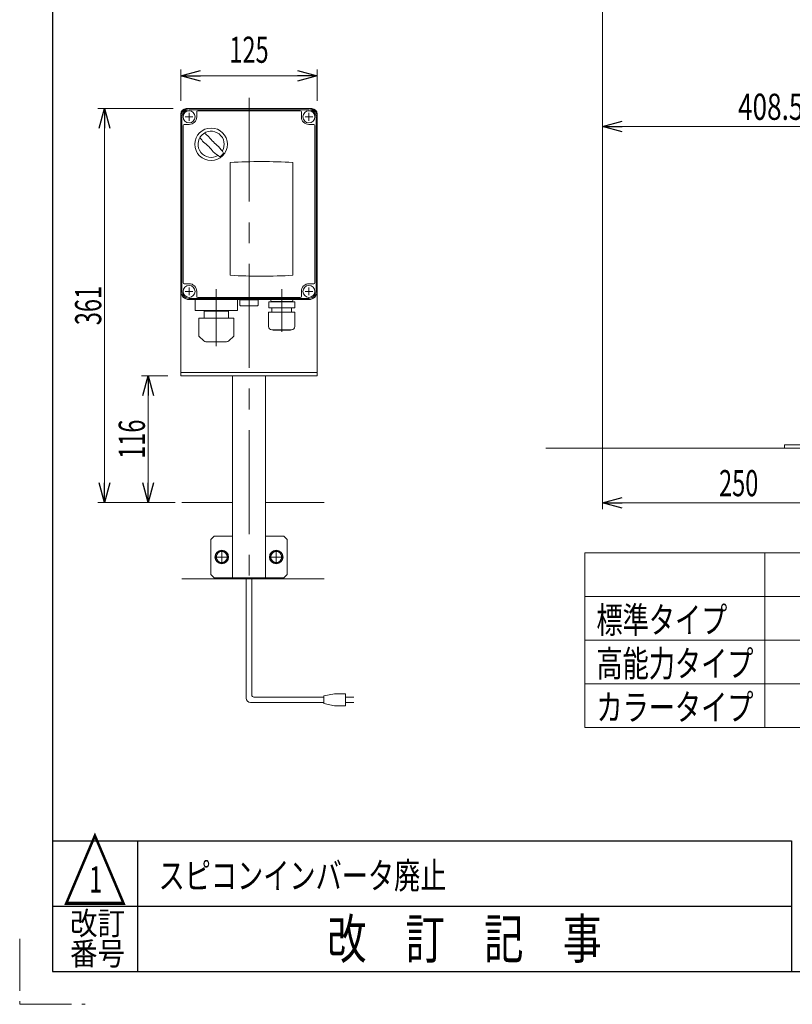
# Model space of a CAD drawing. Units: millimetres. Extents: x -1719 to 1719, y -1158 to 1158.
# Drawn here: x -1719 to -1010, y -1158 to -255 of the extents above; entities that cross this region are included whole.
import ezdxf
from ezdxf.enums import TextEntityAlignment as Align

# ---------------------------------------------------------------- set-up
doc = ezdxf.new("R2010")
doc.units = ezdxf.units.MM
doc.header["$LTSCALE"] = 1.5
for name, pattern in [('CENTER', [50.8, 31.75, -6.35, 6.35, -6.35]), ('CENTERX2', [101.6, 63.5, -12.7, 12.7, -12.7]), ('PHANTOM', [63.5, 31.75, -6.35, 6.35, -6.35, 6.35, -6.35])]:
    doc.linetypes.add(name, pattern=pattern)
for name, color, linetype in [('24', 7, 'Continuous'), ('25', 7, 'Continuous'), ('ZUWAKU', 7, 'Continuous')]:
    doc.layers.add(name, color=color, linetype=linetype)
doc.styles.add('dcStyle0', font='ＭＳ Ｐゴシック')
doc.styles.add('dcStyle1', font='txt.shx', dxfattribs={"width": 1.2, "bigfont": 'bigfont'})
doc.dimstyles.new('dc_Rotated', dxfattribs={"dimtxt": 24, "dimasz": 18.000011, "dimexe": 6, "dimexo": 6, "dimgap": 10, "dimtad": 3, "dimdsep": 46, "dimtxsty": 'dcStyle0', "dimblk1": 'OPEN30', "dimblk2": 'OPEN30', "dimsah": 1, "dimcen": 0.09, "dimclrd": 2, "dimclre": 2, "dimclrt": 4, "dimadec": 0, "dimazin": 2, "dimtfac": 1, "dimtdec": 4, "dimtmove": 0, "dimatfit": 3, "dimfxl": 1, "dimarcsym": 1})

# ---------------------------------------------------------------- blocks, each defined once
blk = doc.blocks.new('_Open30')
at = {"color": 0, "linetype": 'ByBlock', "lineweight": -2}
for p, q in [((-1, 0.267949), (0, 0)), ((0, 0), (-1, -0.267949)), ((0, 0), (-1, 0))]:
    blk.add_line(p, q, dxfattribs=at)
blk = doc.blocks.new('*D11')
at = {"color": 2, "linetype": 'Continuous', "lineweight": 13}
for p, q in [((-1184.55, -163.28), (-1184.55, -359.28)), ((-776.05, -310.28), (-776.05, -359.28)), ((-1184.55, -353.28), (-776.05, -353.28))]:
    blk.add_line(p, q, dxfattribs=at)
at = {"color": 2, "xscale": 18.00001684569172, "yscale": 17.99993620934186}
for p, rotation in [((-1184.55, -353.28), 180), ((-776.05, -353.28), 360)]:
    blk.add_blockref('_Open30', p, dxfattribs=dict(at, rotation=rotation))
at = {"color": 2, "style": 'dcStyle0', "width": 0.780226}
blk.add_text('408.5', height=24, dxfattribs=at).set_placement((-1060.2, -347.28), (-1000.2, -347.28), align=Align.FIT)
blk = doc.blocks.new('*D48')
at = {"color": 2, "linetype": 'Continuous', "lineweight": 13}
for p, q in [((-1184.55, -159.28), (-1184.55, -704.28)), ((-934.55, -654.34), (-934.55, -704.28)), ((-1184.55, -698.28), (-934.55, -698.28))]:
    blk.add_line(p, q, dxfattribs=at)
at = {"color": 2, "xscale": 18.00001684569172, "yscale": 17.99993620934186}
for p, rotation in [((-1184.55, -698.28), 180), ((-934.55, -698.28), 360)]:
    blk.add_blockref('_Open30', p, dxfattribs=dict(at, rotation=rotation))
at = {"color": 2, "style": 'dcStyle0', "width": 0.6875}
blk.add_text('250', height=24, dxfattribs=at).set_placement((-1077.55, -692.28), (-1041.55, -692.28), align=Align.FIT)
blk = doc.blocks.new('*D122')
at = {"color": 2, "linetype": 'Continuous', "lineweight": 13}
for p, q in [((-1571.17, -329.99), (-1571.17, -300.99)), ((-1446.17, -329.99), (-1446.17, -300.99)), ((-1571.17, -306.99), (-1446.17, -306.99))]:
    blk.add_line(p, q, dxfattribs=at)
at = {"color": 2, "xscale": 18.00001684569172, "yscale": 17.99993620934186}
for p, rotation in [((-1571.17, -306.99), 180), ((-1446.17, -306.99), 360)]:
    blk.add_blockref('_Open30', p, dxfattribs=dict(at, rotation=rotation))
at = {"color": 2, "style": 'dcStyle0', "width": 0.6875}
blk.add_text('125', height=24, dxfattribs=at).set_placement((-1526.67, -294.99), (-1490.67, -294.99), align=Align.FIT)
blk = doc.blocks.new('DC_GROUP_W_FB2C_LED_010A_1_60')
at = {"color": 3, "linetype": 'CENTERX2', "lineweight": 13}
for p, q in [((-1489.92, -747.99), (-1477.42, -747.99)), ((-1483.67, -741.74), (-1483.67, -754.24))]:
    blk.add_line(p, q, dxfattribs=at)
at = {"color": 140, "linetype": 'Continuous', "lineweight": 13}
for p, q in [((-1486.56, -742.99), (-1489.44, -747.99)), ((-1489.44, -747.99), (-1486.56, -752.99)), ((-1480.78, -742.99), (-1486.56, -742.99)), ((-1477.9, -747.99), (-1480.78, -742.99)), ((-1480.78, -752.99), (-1477.9, -747.99)), ((-1486.56, -752.99), (-1480.78, -752.99))]:
    blk.add_line(p, q, dxfattribs=at)
for radius in [6.25, 6.1, 5]:
    blk.add_circle((-1483.67, -747.99), radius, dxfattribs=at)
blk = doc.blocks.new('DC_GROUP_W_FB2C_LED_010A_1_61')
at = {"color": 3, "linetype": 'CENTERX2', "lineweight": 13}
for p, q in [((-1539.92, -747.99), (-1527.42, -747.99)), ((-1533.67, -741.74), (-1533.67, -754.24))]:
    blk.add_line(p, q, dxfattribs=at)
at = {"color": 140, "linetype": 'Continuous', "lineweight": 13}
for p, q in [((-1536.56, -742.99), (-1539.44, -747.99)), ((-1539.44, -747.99), (-1536.56, -752.99)), ((-1530.78, -742.99), (-1536.56, -742.99)), ((-1527.9, -747.99), (-1530.78, -742.99)), ((-1530.78, -752.99), (-1527.9, -747.99)), ((-1536.56, -752.99), (-1530.78, -752.99))]:
    blk.add_line(p, q, dxfattribs=at)
for radius in [6.25, 6.1, 5]:
    blk.add_circle((-1533.67, -747.99), radius, dxfattribs=at)
blk = doc.blocks.new('*D126')
at = {"color": 2, "linetype": 'Continuous', "lineweight": 13}
for p, q in [((-1583.17, -581.99), (-1607.17, -581.99)), ((-1601.17, -697.99), (-1601.17, -581.99)), ((-1576.37, -697.99), (-1607.17, -697.99))]:
    blk.add_line(p, q, dxfattribs=at)
at = {"color": 2, "xscale": 18.00001684569172, "yscale": 17.99993620934186}
for p, rotation in [((-1601.17, -581.99), 90), ((-1601.17, -697.99), 270)]:
    blk.add_blockref('_Open30', p, dxfattribs=dict(at, rotation=rotation))
at = {"color": 2, "style": 'dcStyle0', "width": 0.6875}
blk.add_text('116', height=24, rotation=90, dxfattribs=at).set_placement((-1604.17, -657.99), (-1604.17, -621.99), align=Align.FIT)
blk = doc.blocks.new('*D127')
at = {"color": 2, "linetype": 'Continuous', "lineweight": 13}
for p, q in [((-1578.17, -336.99), (-1647.17, -336.99)), ((-1641.17, -697.99), (-1641.17, -336.99)), ((-1576.37, -697.99), (-1647.17, -697.99))]:
    blk.add_line(p, q, dxfattribs=at)
at = {"color": 2, "xscale": 18.00001684569172, "yscale": 17.99993620934186}
for p, rotation in [((-1641.17, -336.99), 90), ((-1641.17, -697.99), 270)]:
    blk.add_blockref('_Open30', p, dxfattribs=dict(at, rotation=rotation))
at = {"color": 2, "style": 'dcStyle0', "width": 0.6875}
blk.add_text('361', height=24, rotation=90, dxfattribs=at).set_placement((-1644.17, -535.49), (-1644.17, -499.49), align=Align.FIT)
blk = doc.blocks.new('DC_GROUP_W_FB2C_LED_010A_1_69')
at = {"color": 7, "linetype": 'Continuous', "lineweight": 13}
for p, q in [((-1523.67, -697.99), (-1570.37, -697.99)), ((-1439.77, -697.99), (-1493.67, -697.99)), ((-1570.37, -767.99), (-1439.77, -767.99))]:
    blk.add_line(p, q, dxfattribs=at)
blk = doc.blocks.new('DC_GROUP_W_FB2C_LED_010A_1_26')
at = {"layer": '24', "color": 3, "linetype": 'CENTERX2', "lineweight": 13}
for p, q in [((-934.55, -527.87), (-934.55, -648.34)), ((-997.55, -656.19), (-997.55, -638.51))]:
    blk.add_line(p, q, dxfattribs=at)
at = {"layer": '24', "color": 7, "linetype": 'Continuous', "lineweight": 13}
for p, q in [((-948.41, -548.81), (-948.41, -557.74)), ((-944.95, -548.28), (-924.16, -548.28)), ((-941.48, -548.81), (-941.48, -557.74)), ((-927.62, -548.81), (-927.62, -557.74)), ((-920.7, -548.81), (-920.7, -557.74)), ((-944.95, -558.28), (-924.16, -558.28)), ((-942.55, -558.28), (-942.55, -610.48)), ((-926.55, -610.48), (-926.55, -558.28)), ((-948.41, -610.48), (-948.41, -619.94)), ((-920.7, -610.48), (-948.41, -610.48)), ((-926.55, -609.48), (-942.55, -609.48)), ((-941.48, -610.48), (-941.48, -619.94)), ((-927.62, -610.48), (-927.62, -619.94)), ((-920.7, -610.48), (-920.7, -619.94)), ((-948.41, -622.01), (-948.41, -630.94)), ((-924.16, -620.48), (-944.95, -620.48)), ((-924.16, -621.48), (-944.95, -621.48)), ((-942.55, -620.48), (-942.55, -621.48)), ((-941.48, -622.01), (-941.48, -630.94)), ((-927.62, -622.01), (-927.62, -630.94)), ((-926.55, -620.48), (-926.55, -621.48)), ((-920.7, -622.01), (-920.7, -630.94)), ((-920.28, -631.78), (-948.82, -631.78)), ((-944.95, -631.48), (-924.16, -631.48)), ((-942.55, -631.48), (-942.55, -631.78)), ((-926.55, -631.78), (-926.55, -631.48)), ((-958.26, -644.58), (-951.42, -633.27)), ((-917.69, -633.27), (-910.84, -644.58)), ((-1017.55, -645.08), (-902.05, -645.08)), ((-1017.55, -648.28), (-1017.55, -645.08)), ((-902.05, -648.28), (-1017.55, -648.28)), ((-902.05, -648.28), (-902.05, -645.08))]:
    blk.add_line(p, q, dxfattribs=at)
at = {"layer": '24', "color": 3, "linetype": 'Continuous', "lineweight": 13}
for p, q in [((-940.55, -558.28), (-940.55, -609.48)), ((-928.55, -609.48), (-928.55, -558.28)), ((-940.55, -631.48), (-940.55, -631.78)), ((-928.55, -631.78), (-928.55, -631.48))]:
    blk.add_line(p, q, dxfattribs=at)
at = {"layer": '24', "color": 7, "linetype": 'Continuous', "lineweight": 13}
for centre, radius, start, end in [((-944.95, -559.74), 11.46, 72.41205, 107.58795), ((-934.55, -593.33), 45.05, 81.15393, 98.84607), ((-924.16, -559.74), 11.46, 72.41205, 107.58795), ((-944.95, -546.81), 11.46, 252.41205, 287.58795), ((-934.55, -513.22), 45.05, 261.15393, 278.84607), ((-924.16, -546.81), 11.46, 252.41205, 287.58795), ((-944.95, -609.01), 11.46, 252.41205, 287.58795), ((-944.95, -632.94), 11.46, 72.41205, 107.58795), ((-934.55, -575.42), 45.05, 261.15393, 278.84607), ((-934.55, -666.53), 45.05, 81.15393, 98.84607), ((-924.16, -609.01), 11.46, 252.41205, 287.58795), ((-924.16, -632.94), 11.46, 72.41205, 107.58795), ((-948.82, -634.78), 3, 90, 149.8987), ((-944.95, -620.01), 11.46, 252.41205, 287.58795), ((-934.55, -586.42), 45.05, 261.15393, 278.84607), ((-924.16, -620.01), 11.46, 252.41205, 287.58795), ((-920.28, -634.78), 3, 30.1013, 90), ((-959.13, -644.08), 1, 270, 329.8987), ((-909.98, -644.08), 1, 210.1013, 270)]:
    blk.add_arc(centre, radius, start, end, dxfattribs=at)
blk = doc.blocks.new('DC_GROUP_W_FB2C_LED_010A_1_25')
at = {"layer": '24', "color": 3, "linetype": 'CENTERX2', "lineweight": 13}
for p, q in [((-934.55, -563.03), (-934.55, -118.5)), ((-959.55, -143.38), (-959.55, -153.18)), ((-909.55, -143.38), (-909.55, -153.18)), ((-964.45, -148.28), (-954.65, -148.28)), ((-914.45, -148.28), (-904.65, -148.28)), ((-909.55, -455.38), (-909.55, -445.38))]:
    blk.add_line(p, q, dxfattribs=at)
at = {"layer": '24', "color": 7, "linetype": 'Continuous', "lineweight": 13}
for p, q in [((-979.55, -168.28), (-954.55, -248.28)), ((-914.55, -248.28), (-889.55, -168.28)), ((-954.55, -248.28), (-914.55, -248.28)), ((-954.55, -548.28), (-954.55, -248.28)), ((-914.55, -248.28), (-914.55, -548.28)), ((-914.55, -448.28), (-901.55, -448.28)), ((-901.55, -448.28), (-901.55, -451.28)), ((-901.55, -451.28), (-914.55, -451.28)), ((-914.55, -542.28), (-954.55, -542.28)), ((-914.55, -548.28), (-954.55, -548.28))]:
    blk.add_line(p, q, dxfattribs=at)
at = {"layer": '24', "linetype": 'Continuous'}
blk.add_blockref('DC_GROUP_W_FB2C_LED_010A_1_26', (0, 0), dxfattribs=at)
blk = doc.blocks.new('DC_GROUP_W_FB2C_LED_010A_1_58')
at = {"layer": '25', "color": 7, "linetype": 'Continuous', "lineweight": 13}
for p, q in [((-1453.67, -336.99), (-1563.67, -336.99)), ((-1556.67, -339.99), (-1556.67, -344.49)), ((-1461.67, -338.99), (-1555.67, -338.99)), ((-1460.67, -344.49), (-1460.67, -339.99)), ((-1571.17, -344.49), (-1571.17, -504.49)), ((-1563.67, -351.49), (-1568.17, -351.49)), ((-1449.17, -351.49), (-1453.67, -351.49)), ((-1446.17, -504.49), (-1446.17, -344.49)), ((-1569.17, -352.49), (-1569.17, -496.49)), ((-1448.17, -496.49), (-1448.17, -352.49)), ((-1568.17, -497.49), (-1563.67, -497.49)), ((-1556.67, -504.49), (-1556.67, -508.99)), ((-1460.67, -508.99), (-1460.67, -504.49)), ((-1453.67, -497.49), (-1449.17, -497.49)), ((-1563.67, -511.99), (-1453.67, -511.99)), ((-1555.67, -509.99), (-1461.67, -509.99))]:
    blk.add_line(p, q, dxfattribs=at)
at = {"layer": '25', "color": 3, "linetype": 'Continuous', "lineweight": 13}
for p, q in [((-1453.67, -337.99), (-1563.67, -337.99)), ((-1570.17, -504.49), (-1570.17, -344.49)), ((-1447.17, -344.49), (-1447.17, -504.49)), ((-1563.67, -510.99), (-1453.67, -510.99))]:
    blk.add_line(p, q, dxfattribs=at)
at = {"layer": '25', "color": 3, "linetype": 'CENTERX2', "lineweight": 13}
for p, q in [((-1563.67, -340.89), (-1563.67, -348.09)), ((-1453.67, -340.89), (-1453.67, -348.09)), ((-1560.07, -344.49), (-1567.27, -344.49)), ((-1450.07, -344.49), (-1457.27, -344.49)), ((-1560.07, -504.49), (-1567.27, -504.49)), ((-1563.67, -500.89), (-1563.67, -508.09)), ((-1538.67, -503.67), (-1538.67, -554.69)), ((-1478.67, -503.67), (-1478.67, -541.67)), ((-1450.07, -504.49), (-1457.27, -504.49)), ((-1453.67, -500.89), (-1453.67, -508.09))]:
    blk.add_line(p, q, dxfattribs=at)
at = {"layer": '25', "color": 7, "linetype": 'CENTER', "lineweight": 18}
for p, q in [((-1538.67, -510.39), (-1538.67, -502.39)), ((-1478.67, -510.39), (-1478.67, -502.39))]:
    blk.add_line(p, q, dxfattribs=at)
at = {"layer": '25', "color": 7, "linetype": 'Continuous', "lineweight": 18}
for p, q in [((-1517.17, -512.3), (-1500.17, -512.3)), ((-1517.17, -512.3), (-1517.17, -517.3)), ((-1500.17, -517.3), (-1500.17, -512.3)), ((-1466.77, -514.17), (-1490.57, -514.17)), ((-1490.57, -519.57), (-1490.57, -514.17)), ((-1488.72, -512.89), (-1488.72, -512.99)), ((-1487.82, -513.89), (-1469.52, -513.89)), ((-1487.34, -513.89), (-1487.69, -514.17)), ((-1470, -513.89), (-1469.65, -514.17)), ((-1468.62, -512.89), (-1468.62, -512.99)), ((-1466.77, -519.57), (-1466.77, -514.17)), ((-1516.17, -517.8), (-1516.48, -517.72)), ((-1501.17, -517.8), (-1516.17, -517.8)), ((-1501.17, -517.8), (-1500.86, -517.72)), ((-1466.77, -519.57), (-1490.57, -519.57)), ((-1487.67, -519.57), (-1487.67, -523.57)), ((-1469.67, -519.57), (-1469.67, -523.57)), ((-1466.57, -523.57), (-1490.77, -523.57)), ((-1490.77, -536.77), (-1490.77, -523.57)), ((-1466.57, -536.77), (-1466.57, -523.57)), ((-1469.57, -539.77), (-1487.77, -539.77)), ((-1486.57, -540.17), (-1486.57, -539.77)), ((-1470.77, -540.17), (-1486.57, -540.17)), ((-1470.77, -540.17), (-1470.77, -539.77))]:
    blk.add_line(p, q, dxfattribs=at)
at = {"layer": '25', "color": 3, "linetype": 'Continuous', "lineweight": 13}
for centre in [(-1563.67, -344.49), (-1453.67, -344.49), (-1563.67, -504.49), (-1453.67, -504.49)]:
    blk.add_circle(centre, 5.5, dxfattribs=at)
at = {"layer": '25', "color": 3, "linetype": 'Continuous', "lineweight": 18}
blk.add_circle((-1543.44, -369.68), 14.9, dxfattribs=at)
at = {"layer": '25', "color": 7, "linetype": 'Continuous', "lineweight": 13}
for centre, radius, start, end in [((-1563.67, -344.49), 7.5, 90, 180), ((-1555.67, -339.99), 1, 90, 180), ((-1461.67, -339.99), 1, 0, 90), ((-1453.67, -344.49), 7.5, 0, 90), ((-1568.17, -352.49), 1, 90, 180), ((-1563.67, -344.49), 7, 270, 0), ((-1453.67, -344.49), 7, 180, 270), ((-1449.17, -352.49), 1, 0, 90), ((-1563.67, -504.49), 7.5, 180, 270), ((-1568.17, -496.49), 1, 180, 270), ((-1563.67, -504.49), 7, 0, 90), ((-1453.67, -504.49), 7, 90, 180), ((-1453.67, -504.49), 7.5, 270, 0), ((-1449.17, -496.49), 1, 270, 0), ((-1555.67, -508.99), 1, 180, 270), ((-1461.67, -508.99), 1, 270, 0)]:
    blk.add_arc(centre, radius, start, end, dxfattribs=at)
at = {"layer": '25', "color": 3, "linetype": 'Continuous', "lineweight": 13}
for centre, start, end in [((-1563.67, -344.49), 90, 180), ((-1453.67, -344.49), 0, 90), ((-1563.67, -504.49), 180, 270), ((-1453.67, -504.49), 270, 0)]:
    blk.add_arc(centre, 6.5, start, end, dxfattribs=at)
at = {"layer": '25', "color": 3, "linetype": 'Continuous', "lineweight": 18}
for centre, radius, start, end in [((-1543.44, -369.68), 12, 328.76, 301.24), ((-1593.81, -420.05), 75, 49.8222, 53.9405), ((-1493.07, -319.31), 75, 216.059, 220.178), ((-1573.85, -400.08), 40, 35.9313, 54.0688), ((-1513.03, -339.27), 40, 215.931, 234.069), ((-1493.07, -319.31), 75, 229.822, 235.585), ((-1593.81, -420.05), 75, 34.4151, 40.1778), ((-1543.44, -369.68), 14, 304.758, 325.242)]:
    blk.add_arc(centre, radius, start, end, dxfattribs=at)
at = {"layer": '25', "color": 7, "linetype": 'Continuous', "lineweight": 18}
for centre, radius, start, end in [((-1487.82, -512.89), 0.9, 90, 180), ((-1487.82, -512.99), 0.9, 180, 270), ((-1469.52, -512.89), 0.9, 0, 90), ((-1469.52, -512.99), 0.9, 270, 0), ((-1515.95, -516.06), 1.74, 225.47817, 252.23274), ((-1501.39, -516.06), 1.74, 287.76726, 314.52183), ((-1487.77, -536.77), 3, 180, 270), ((-1469.57, -536.77), 3, 270, 0)]:
    blk.add_arc(centre, radius, start, end, dxfattribs=at)
blk = doc.blocks.new('DC_GROUP_W_FB2C_LED_010A_1_59')
at = {"layer": '25', "color": 3, "linetype": 'CENTERX2', "lineweight": 13}
blk.add_line((-1508.67, -326.94), (-1508.67, -769.48), dxfattribs=at)
at = {"layer": '25', "color": 7, "linetype": 'Continuous', "lineweight": 13}
for p, q in [((-1571.17, -341.99), (-1571.17, -581.99)), ((-1566.17, -336.99), (-1451.17, -336.99)), ((-1446.17, -341.99), (-1446.17, -581.99)), ((-1446.17, -578.99), (-1571.17, -578.99)), ((-1571.17, -581.99), (-1446.17, -581.99)), ((-1523.67, -766.99), (-1523.67, -581.99)), ((-1493.67, -766.99), (-1493.67, -581.99)), ((-1540.67, -728.99), (-1543.67, -731.99)), ((-1540.67, -728.99), (-1523.67, -728.99)), ((-1493.67, -728.99), (-1476.67, -728.99)), ((-1473.67, -731.99), (-1476.67, -728.99)), ((-1543.67, -763.99), (-1543.67, -731.99)), ((-1473.67, -731.99), (-1473.67, -763.99)), ((-1543.67, -763.99), (-1540.67, -766.99)), ((-1476.67, -766.99), (-1540.67, -766.99)), ((-1473.67, -763.99), (-1476.67, -766.99))]:
    blk.add_line(p, q, dxfattribs=at)
for centre, start, end in [((-1566.17, -341.99), 90, 180), ((-1451.17, -341.99), 0, 90)]:
    blk.add_arc(centre, 5, start, end, dxfattribs=at)
blk = doc.blocks.new('DC_GROUP_W_FB2C_LED_010A_1_62')
at = {"layer": '25', "color": 7, "linetype": 'Continuous', "lineweight": 18}
for p, q in [((-1525.85, -386.29), (-1525.85, -489.77)), ((-1468.48, -489.77), (-1468.48, -386.29))]:
    blk.add_line(p, q, dxfattribs=at)
at = {"layer": '25', "color": 3, "linetype": 'Continuous', "lineweight": 18}
blk.add_arc((-1543.44, -369.68), 14.9, 320.52864, 327.61029, dxfattribs=at)
at = {"layer": '25', "color": 7, "linetype": 'Continuous', "lineweight": 18}
for centre, start, end in [((-1497.17, -928.03), 86.96907, 93.03093), ((-1497.17, 51.97), 266.96907, 273.03093)]:
    blk.add_arc(centre, 542.5, start, end, dxfattribs=at)
at = {"layer": '25', "color": 7, "linetype": 'Continuous', "lineweight": 13}
blk.add_arc((-1453.67, -504.49), 7, 90, 180, dxfattribs=at)

msp = doc.modelspace()

# ---------------------------------------------------------------- linework, layer by layer
at = {"color": 3, "linetype": 'Continuous', "lineweight": 13}
for p, q in [((-1236.5428, -648.2756), (210.4572, -648.2756)), ((-1200.6983, -744.2502), (-655.029, -744.2502)), ((-1200.6983, -904.2502), (-1200.6983, -744.2502)), ((-1035.6983, -744.2502), (-1035.6983, -904.2502)), ((-1200.6983, -784.2502), (-655.029, -784.2502)), ((-1200.6983, -824.2502), (-655.029, -824.2502)), ((-1200.6983, -864.2502), (-655.029, -864.2502)), ((-655.029, -904.2502), (-1200.6983, -904.2502))]:
    msp.add_line(p, q, dxfattribs=at)
at = {"color": 140, "linetype": 'Continuous', "lineweight": 13}
for p, q in [((-1511.17, -877.3765), (-1511.17, -766.9903)), ((-1506.17, -874.3765), (-1506.17, -766.9903)), ((-1430.1185, -873.3765), (-1440.1185, -875.3765)), ((-1440.1185, -875.3765), (-1440.1185, -882.3765)), ((-1420.1185, -873.3765), (-1430.1185, -873.3765)), ((-1420.1185, -884.3765), (-1420.1185, -873.3765)), ((-1440.1185, -881.3765), (-1507.17, -881.3765)), ((-1440.1185, -876.3765), (-1504.17, -876.3765)), ((-1440.1185, -882.3765), (-1430.1185, -884.3765)), ((-1430.1185, -884.3765), (-1420.1185, -884.3765)), ((-1420.1185, -876.3765), (-1412.6185, -876.3765)), ((-1412.6185, -881.3765), (-1420.1185, -881.3765))]:
    msp.add_line(p, q, dxfattribs=at)
for centre, radius in [((-1504.17, -874.3765), 2), ((-1507.17, -877.3765), 4)]:
    msp.add_arc(centre, radius, 180, 270, dxfattribs=at)
at = {"layer": '25', "color": 7, "linetype": 'Continuous', "lineweight": 13}
for p, q in [((-1519.17, -511.9903), (-1558.17, -511.9903)), ((-1558.17, -521.4903), (-1558.17, -511.9903)), ((-1519.17, -521.4903), (-1519.17, -511.9903)), ((-1519.67, -521.9903), (-1557.67, -521.9903)), ((-1549.77, -522.4903), (-1527.57, -522.4903)), ((-1549.77, -528.9903), (-1549.77, -522.4903)), ((-1527.57, -528.9903), (-1527.57, -522.4903)), ((-1554.67, -545.3075), (-1554.67, -529.4903)), ((-1522.67, -528.9903), (-1554.17, -528.9903)), ((-1551.6449, -528.9903), (-1551.6449, -528.9914)), ((-1525.695, -528.9914), (-1525.695, -528.9903)), ((-1522.67, -545.3075), (-1522.67, -528.9903)), ((-1550.2487, -549.8117), (-1554.6114, -545.4489)), ((-1527.0913, -549.8117), (-1522.7286, -545.4489)), ((-1529.2126, -550.6903), (-1548.1273, -550.6903))]:
    msp.add_line(p, q, dxfattribs=at)
for centre, radius, start, end in [((-1557.67, -521.4903), 0.5, 180, 270), ((-1550.27, -522.4903), 0.5, 0, 90), ((-1527.07, -522.4903), 0.5, 90, 180), ((-1519.67, -521.4903), 0.5, 270, 0), ((-1554.17, -529.4903), 0.5, 90, 180), ((-1554.47, -545.3075), 0.2, 179.9999772, 225.0000228), ((-1548.1273, -547.6903), 3, 225, 270), ((-1529.2126, -547.6903), 3, 270, 315), ((-1522.87, -545.3075), 0.2, 314.9999776, 0.0000232)]:
    msp.add_arc(centre, radius, start, end, dxfattribs=at)
at = {"layer": 'ZUWAKU', "color": 7, "linetype": 'Continuous', "lineweight": 25}
for p, q in [((-1689, 1128), (-1689, -1128)), ((-1689, -1128), (1689, -1128))]:
    msp.add_line(p, q, dxfattribs=at)
at = {"layer": 'ZUWAKU', "color": 4, "linetype": 'Continuous', "lineweight": 25}
for p, q in [((-1689, -1008), (-1011, -1008)), ((-1611, -1008), (-1611, -1128)), ((-1011, -1008), (-1011, -1128)), ((-1689, -1068), (-1011, -1068))]:
    msp.add_line(p, q, dxfattribs=at)
at = {"layer": 'ZUWAKU', "color": 91, "linetype": 'PHANTOM', "lineweight": 13}
for p, q in [((-1719, -1098), (-1719, -1158)), ((-1719, -1158), (-1659, -1158))]:
    msp.add_line(p, q, dxfattribs=at)

# ---------------------------------------------------------------- block references
at = {"linetype": 'Continuous'}
for name in ['DC_GROUP_W_FB2C_LED_010A_1_69', 'DC_GROUP_W_FB2C_LED_010A_1_61', 'DC_GROUP_W_FB2C_LED_010A_1_60']:
    msp.add_blockref(name, (0, 0), dxfattribs=at)
at = {"layer": '24', "linetype": 'Continuous'}
msp.add_blockref('DC_GROUP_W_FB2C_LED_010A_1_25', (0, 0), dxfattribs=at)
at = {"layer": '25', "linetype": 'Continuous'}
for name in ['DC_GROUP_W_FB2C_LED_010A_1_59', 'DC_GROUP_W_FB2C_LED_010A_1_58', 'DC_GROUP_W_FB2C_LED_010A_1_62']:
    msp.add_blockref(name, (0, 0), dxfattribs=at)

# ---------------------------------------------------------------- texts
at = {"color": 2}
for s, style, width, p, p2 in [('標準タイプ', 'dcStyle0', 0.768588, (-1190.0032, -817.6887), (-1070.0032, -817.6887)), ('高能力タイプ', 'dcStyle0', 0.75377, (-1190.0032, -857.6887), (-1046.0032, -857.6887)), ('カラータイプ', 'dcStyle0', 0.814248, (-1190.0032, -897.6887), (-1046.0032, -897.6887)), ('スピコンインバータ廃止', 'dcStyle1', 1.184615, (-1591.6241, -1052.0551), (-1327.6241, -1052.0551)), ('1', 'dcStyle1', 0.954545, (-1655.2401, -1055.5242), (-1643.2401, -1055.5242))]:
    msp.add_text(s, height=24, dxfattribs=dict(at, style=style, width=width)).set_placement(p, p2, align=Align.FIT)
at = {"layer": 'ZUWAKU', "color": 2, "style": 'dcStyle1'}
for s, height, width, p, p2 in [('△', 60, 1.4, (-1680, -1068), (-1620, -1068)), ('改訂', 21, 1.527273, (-1672.8, -1094.2089), (-1622.4, -1094.2089)), ('改\u3000訂\u3000記\u3000事', 36, 1.195122, (-1437, -1116), (-1185, -1116)), ('番号', 21, 1.527273, (-1672.8, -1122), (-1622.4, -1122))]:
    msp.add_text(s, height=height, dxfattribs=dict(at, width=width)).set_placement(p, p2, align=Align.FIT)

# ---------------------------------------------------------------- dimensions: what is measured, and where the dimension line sits
at = {"linetype": 'Continuous', "lineweight": 13}
for base, p1, p2, override, picture, middle in [((-934.553, -698.2756), (-1184.553, -153.2756), (-934.553, -648.3364), {"dimtxt": 24, "dimasz": 18.000011, "dimexe": 6, "dimexo": 6, "dimgap": 6, "dimtad": 3, "dimtih": 0, "dimtoh": 0, "dimdec": 2, "dimlfac": 1, "dimzin": 8, "dimtxsty": 'dcStyle0', "dimblk1": 'Open30', "dimblk2": 'Open30', "dimsah": 1, "dimclrd": 2, "dimclre": 2, "dimclrt": 2, "dimazin": 2, "dimtofl": 1, "dimtolj": 0, "dimtzin": 8, "dimarcsym": 1}, '*D48', (-1059.553, -698.2756)), ((-776.053, -353.2754), (-1184.553, -157.2756), (-776.053, -304.2754), {"dimtxt": 24, "dimasz": 18.000011, "dimexe": 6, "dimexo": 6, "dimgap": 6, "dimtad": 3, "dimtih": 0, "dimtoh": 0, "dimdec": 2, "dimlfac": 1, "dimzin": 8, "dimtxsty": 'dcStyle0', "dimblk1": 'Open30', "dimblk2": 'Open30', "dimsah": 1, "dimclrd": 2, "dimclre": 2, "dimclrt": 2, "dimazin": 2, "dimtofl": 1, "dimtolj": 0, "dimtzin": 8, "dimarcsym": 1}, '*D11', (-1030.2006, -353.2754)), ((-1446.17, -306.9903), (-1571.17, -335.9903), (-1446.17, -335.9903), {"dimtxt": 24, "dimasz": 18.000011, "dimexe": 6, "dimexo": 6, "dimgap": 12, "dimtad": 3, "dimtih": 0, "dimtoh": 0, "dimdec": 3, "dimlfac": 1, "dimzin": 8, "dimtxsty": 'dcStyle0', "dimblk1": 'Open30', "dimblk2": 'Open30', "dimsah": 1, "dimclrd": 2, "dimclre": 2, "dimclrt": 2, "dimazin": 2, "dimtofl": 1, "dimtolj": 0, "dimtzin": 8, "dimarcsym": 1}, '*D122', (-1508.67, -306.9903))]:
    dim = msp.add_linear_dim(base=base, p1=p1, p2=p2, dimstyle='dc_Rotated', override=override, dxfattribs=at)
    dim.commit()
    dim.dimension.update_dxf_attribs({"geometry": picture, "text_midpoint": middle, "dimtype": 160})
for base, p2, override, picture, middle in [((-1641.17, -336.9903), (-1572.17, -336.9903), {"dimtxt": 24, "dimasz": 18.000011, "dimexe": 6, "dimexo": 6, "dimgap": 3, "dimtad": 3, "dimtih": 0, "dimtoh": 0, "dimdec": 3, "dimlfac": 1, "dimzin": 8, "dimtxsty": 'dcStyle0', "dimblk1": 'Open30', "dimblk2": 'Open30', "dimsah": 1, "dimclrd": 2, "dimclre": 2, "dimclrt": 2, "dimazin": 2, "dimtofl": 1, "dimtolj": 0, "dimtzin": 8, "dimarcsym": 1}, '*D127', (-1641.17, -517.4903)), ((-1601.17, -581.9903), (-1577.17, -581.9903), {"dimtxt": 24, "dimasz": 18.000011, "dimexe": 6, "dimexo": 6, "dimgap": 3, "dimtad": 3, "dimtih": 0, "dimtoh": 0, "dimdec": 3, "dimlfac": 1, "dimzin": 8, "dimtxsty": 'dcStyle0', "dimblk1": 'Open30', "dimblk2": 'Open30', "dimsah": 1, "dimclrd": 2, "dimclre": 2, "dimclrt": 2, "dimazin": 2, "dimtix": 1, "dimtofl": 1, "dimtolj": 0, "dimtzin": 8, "dimarcsym": 1}, '*D126', (-1601.17, -639.9903))]:
    dim = msp.add_linear_dim(base=base, p1=(-1570.3718, -697.9903), p2=p2, angle=90, dimstyle='dc_Rotated', override=override, dxfattribs=at)
    dim.commit()
    dim.dimension.update_dxf_attribs({"geometry": picture, "text_midpoint": middle, "dimtype": 160})

doc.saveas('drawing.dxf')
